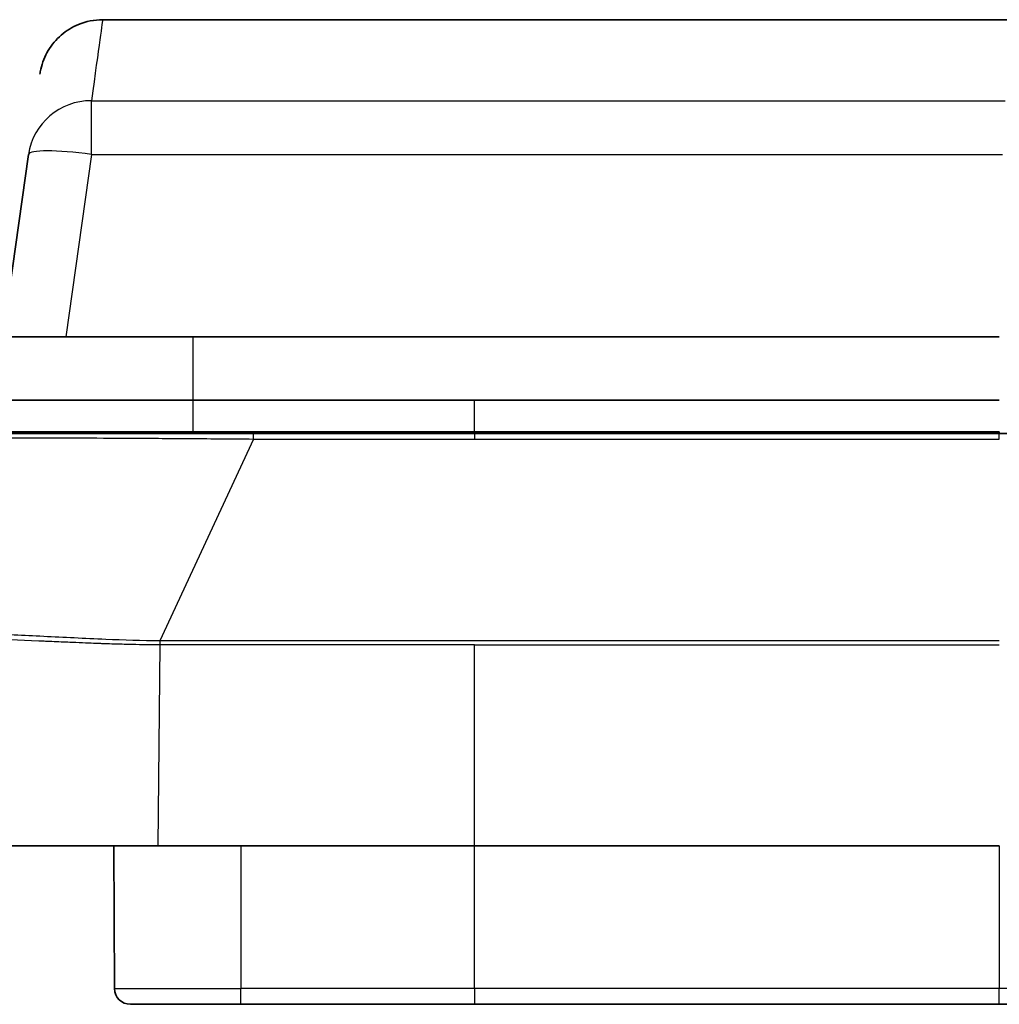
# Model space of a CAD drawing. Units: millimetres. Extents: x 43 to 1216, y 24 to 867.
# Drawn here: x 202 to 233, y 115 to 146 of the extents above; entities that cross this region are included whole.
import ezdxf

# ---------------------------------------------------------------- set-up
doc = ezdxf.new("R2010")
doc.units = ezdxf.units.MM
doc.header["$LTSCALE"] = 3
doc.layers.add('Visible (ISO)', color=7, linetype='Continuous', lineweight=35)
doc.layers.add('Visible Narrow (ISO)', color=7, linetype='Continuous', lineweight=25)

msp = doc.modelspace()

# ---------------------------------------------------------------- linework, layer by layer
at = {"layer": 'Visible (ISO)'}
for p, q in [((236.67888024, 145.88560647), (204.88020493, 145.88560647)), ((201.73622358, 135.88560649), (202.54467015, 141.63800608)), ((207.73622311, 135.88560647), (201.736211, 135.88560647)), ((207.73622311, 135.88560647), (233.14587153, 135.88560647)), ((207.73622311, 133.88562262), (199.73622311, 133.88562262)), ((216.60587214, 133.88560647), (207.73622311, 133.88560915)), ((233.14587175, 133.88559733), (216.60587214, 133.88559733)), ((207.73622311, 132.88560647), (199.73622311, 132.88560647)), ((207.73622311, 132.88560647), (216.60587214, 132.88560647)), ((209.63655439, 132.83560647), (216.60587117, 132.83560647)), ((212.93382243, 132.83560647), (212.93382243, 132.88560647)), ((214.10399471, 132.83560647), (214.10399471, 132.88560647)), ((215.31202756, 132.83560647), (215.31202756, 132.88560647)), ((215.62613012, 132.83560647), (215.62613012, 132.88560647)), ((216.60587117, 132.83560647), (233.14587117, 132.83560647)), ((216.60587214, 132.88560647), (233.14587186, 132.88560647)), ((217.53668701, 132.83560647), (217.53668701, 132.88560647)), ((217.6004891, 132.83560647), (217.6004891, 132.88560647)), ((218.00433525, 132.83560647), (218.00433525, 132.88560647)), ((218.85689935, 132.83560647), (218.85689935, 132.88560647)), ((219.06232804, 132.83560647), (219.06232804, 132.88560647)), ((219.70946346, 132.83560647), (219.70946346, 132.88560647)), ((221.19023269, 132.83560647), (221.19023269, 132.88560647)), ((222.62613012, 132.83560647), (222.62613012, 132.88560647)), ((222.86801714, 132.83560647), (222.86801714, 132.88560647)), ((223.34407884, 132.83560647), (223.34407884, 132.88560647)), ((223.7030532, 132.83560647), (223.7030532, 132.88560647)), ((225.04920705, 132.83560647), (225.04920705, 132.88560647)), ((225.85689935, 132.83560647), (225.85689935, 132.88560647)), ((226.06232804, 132.83560647), (226.06232804, 132.88560647)), ((226.70946346, 132.83560647), (226.70946346, 132.88560647)), ((228.32484807, 132.83560647), (228.32484807, 132.88560647)), ((230.11971987, 132.83560647), (230.11971987, 132.88560647)), ((230.38895064, 132.83560647), (230.38895064, 132.88560647)), ((233.14587117, 132.83560647), (235.23518542, 132.83560647)), ((206.62239306, 119.83560647), (196.62277383, 119.83560647)), ((205.25586771, 115.3334248), (205.23622311, 119.83560647)), ((206.62239306, 119.83560647), (216.60587217, 119.83560647)), ((216.60587217, 119.83560647), (233.14587215, 119.83560647)), ((209.23622311, 114.83560647), (205.75586368, 114.83560647)), ((209.23622311, 114.83560647), (216.60586729, 114.83560647)), ((216.60586729, 114.83560647), (233.14586744, 114.83560647)), ((233.14586744, 114.83560647), (469.32657786, 114.83560647))]:
    msp.add_line(p, q, dxfattribs=at)
msp.add_arc((205.75586295, 115.33560647), 0.5, 180.250001663, 270.000082446, dxfattribs=at)
for points, knots in [([(202.89968254, 144.16405042), (202.89968949, 144.16409985), (202.89969644, 144.16414929), (202.8997173, 144.16429759), (202.89973121, 144.16439645), (202.89980082, 144.16489078), (202.89985663, 144.16528622), (202.89999859, 144.16628998), (202.90008491, 144.16689827), (202.90756693, 144.21945114), (202.91701533, 144.27114445), (202.97485944, 144.52964188), (203.05569253, 144.73193827), (203.27420717, 145.09635997), (203.41462944, 145.2630103), (203.73526682, 145.53891584), (203.91900846, 145.65207654), (204.35413767, 145.83270032), (204.61958784, 145.88560646), (204.88020493, 145.88560646)], [0, 0, 0, 0, 0.00001497599, 0.00001497599, 0.00004492796, 0.00004492796, 0.00016473581, 0.00016473581, 0.00034905225, 0.00034905225, 0.0160895785, 0.0160895785, 0.0798161375, 0.0798161375, 0.14356374845, 0.14356374845, 0.20671726992, 0.20671726992, 0.28490239748, 0.28490239748, 0.28490239748, 0.28490239748]), ([(199.92786797, 132.83560646), (199.92790607, 132.83560646), (199.94417974, 132.83560637), (199.97668898, 132.83560634), (199.99867851, 132.83560633), (200.02809653, 132.83560639), (200.0649419, 132.83560643), (200.0757596, 132.83560644), (200.08721833, 132.83560646), (200.09931682, 132.83560646), (200.106932, 132.83560647), (200.11505459, 132.83560647), (200.12292342, 132.83560647), (200.23412644, 132.83560647), (200.39133754, 132.83560611), (200.59441885, 132.83560639), (200.60689079, 132.83560641), (200.61953746, 132.83560643), (200.63235876, 132.83560644), (200.6471315, 132.83560646), (200.6627647, 132.83560647), (200.67736738, 132.83560647), (200.88180493, 132.83560647), (201.12664551, 132.83560635), (201.41188912, 132.83560645), (201.42838903, 132.83560646), (201.44512516, 132.83560646), (201.46197664, 132.83560646), (201.48674251, 132.83560647), (201.5117591, 132.83560647), (201.53661003, 132.83560647), (201.86038619, 132.83560647), (202.22770396, 132.83560646), (202.63469324, 132.83560647), (202.6476483, 132.83560647), (202.66064385, 132.83560647), (202.67367974, 132.83560647), (202.99060316, 132.83560647), (203.33077779, 132.83560648), (203.69420363, 132.83560646), (203.81534557, 132.83560646), (203.93798002, 132.83560647), (204.06537987, 132.83560647), (204.07214286, 132.83560647), (204.07891175, 132.83560647), (204.08568655, 132.83560647), (204.5574954, 132.83560645), (205.05772748, 132.83560631), (205.58640046, 132.83560645), (205.62215142, 132.83560646), (205.65672617, 132.83560647), (205.69404343, 132.83560647), (205.7277764, 132.83560647), (205.76159564, 132.83560646), (205.79550077, 132.83560646), (206.32421132, 132.83560635), (206.87376645, 132.83560636), (207.44419463, 132.83560646), (207.48466187, 132.83560646), (207.52406881, 132.83560647), (207.56591135, 132.83560647), (207.63327461, 132.83560647), (207.700848, 132.83560645), (207.76863061, 132.83560644), (208.37449628, 132.83560631), (208.99714208, 132.83560647), (209.63655439, 132.83560647)], [0, 0, 0, 0, 0.0625, 0.0625, 0.0625, 0.1047755298, 0.1047755298, 0.1047755298, 0.1171875, 0.1171875, 0.1171875, 0.125, 0.125, 0.125, 0.2354070127, 0.2354070127, 0.2354070127, 0.2421875, 0.2421875, 0.2421875, 0.25, 0.25, 0.25, 0.359375, 0.359375, 0.359375, 0.365701794, 0.365701794, 0.365701794, 0.375, 0.375, 0.375, 0.4961438182, 0.4961438182, 0.4961438182, 0.5, 0.5, 0.5, 0.59375, 0.59375, 0.59375, 0.625, 0.625, 0.625, 0.6266588983, 0.6266588983, 0.6266588983, 0.7421875, 0.7421875, 0.7421875, 0.75, 0.75, 0.75, 0.7570621166, 0.7570621166, 0.7570621166, 0.8671875, 0.8671875, 0.8671875, 0.875, 0.875, 0.875, 0.8875775213, 0.8875775213, 0.8875775213, 1, 1, 1, 1])]:
    msp.add_open_spline(points, degree=3, knots=knots, dxfattribs=at)
at = {"layer": 'Visible Narrow (ISO)'}
for p, q in [((204.52520625, 143.3299717), (233.33332518, 143.3299717)), ((204.52520625, 141.63800582), (204.52520625, 143.3299717)), ((204.52520625, 141.63800582), (203.71675925, 135.88560647)), ((204.52520625, 141.63800582), (233.24862094, 141.63800582)), ((207.73622311, 133.88561257), (207.73622311, 135.88560611)), ((207.73622311, 132.88560647), (207.73622311, 133.88561478)), ((216.60587214, 132.88560647), (216.60587214, 133.88559829)), ((209.63687261, 132.66170954), (206.68674134, 126.29461291)), ((206.98622311, 132.83560633), (206.98622311, 132.88560647)), ((209.63687261, 132.66170954), (216.60587125, 132.66170011)), ((216.60587117, 132.83560647), (216.60587125, 132.66170202)), ((216.60587125, 132.66170202), (233.14587117, 132.66170202)), ((221.58145865, 132.83560647), (221.58145865, 132.88560647)), ((229.0077407, 132.83560647), (229.0077407, 132.88560647)), ((233.14586802, 132.88560661), (233.14586802, 132.83560647)), ((233.14587117, 132.66170133), (233.14587117, 132.83560647)), ((206.67805324, 126.17110627), (206.62239306, 119.83560647)), ((216.60587216, 126.1711068), (206.67805324, 126.1711068)), ((216.60587215, 126.29459987), (206.68674137, 126.29461289)), ((233.14587215, 126.29459895), (216.60587215, 126.29460082)), ((216.60587216, 126.17110685), (233.14587215, 126.1711068)), ((216.60587217, 119.8356065), (216.60587217, 126.1711092)), ((209.23622311, 119.83560647), (209.23622311, 115.33342481)), ((216.60586744, 115.3334248), (216.60586744, 119.83560645)), ((233.14586744, 119.83560647), (233.14586744, 115.33342481)), ((205.25586771, 115.33342481), (209.23622311, 115.33342481)), ((216.60586744, 115.33342482), (209.23622311, 115.33342481)), ((209.23622311, 114.83560647), (209.23622311, 115.33342481)), ((216.60586744, 115.3334248), (216.60586729, 114.83560647)), ((233.14586744, 115.33342481), (216.60586744, 115.33342481)), ((469.32657771, 115.33342479), (233.14586744, 115.33342481)), ((233.14586744, 114.83560647), (233.14586744, 115.33342481))]:
    msp.add_line(p, q, dxfattribs=at)
for centre, major_axis, ratio, start_param, end_param in [((204.525213, 141.35964617), (-1.9805446, 0.27834746), 0.9848694721, 4.8499328543, 6.2831789195), ((204.52520625, 141.35965962), (-1.98053614, 0.2783462), 0.1378445375, 4.7317593438, 6.2831852365), ((209.6367135, 132.53560624), (-0.00015911, 0.30000023), 0.0008302059, 5.1462129653, 6.2831848251)]:
    msp.add_ellipse(centre, major_axis=major_axis, ratio=ratio, start_param=start_param, end_param=end_param, dxfattribs=at)
for points in [[(204.88020493, 145.88560647), (204.88020806, 145.88560644), (204.76187517, 145.03385944), (204.52520625, 143.3299717)], [(206.68674139, 126.29460385), (206.6838453, 126.25603498), (206.68094927, 126.21362193), (206.67805324, 126.171106)]]:
    msp.add_open_spline(points, degree=3, dxfattribs=at)
for points, knots in [([(199.65566181, 132.66171676), (199.65869579, 132.66826538), (199.73112234, 132.67386755), (199.86694031, 132.67869976), (200.00275828, 132.68353197), (200.20179138, 132.68745822), (200.45423707, 132.69065835), (200.70668276, 132.69385849), (201.0122831, 132.69612248), (201.35758588, 132.6977122), (201.53023726, 132.69850706), (201.71276547, 132.69911334), (201.90323725, 132.69949027), (202.09370903, 132.69986719), (202.29068188, 132.7000185), (202.49659999, 132.70001813), (202.90843621, 132.70001741), (203.37286795, 132.69923888), (203.88736989, 132.69765296), (204.40187184, 132.69606703), (204.96651452, 132.69377238), (205.57369089, 132.69057774), (206.18086726, 132.6873831), (206.83036379, 132.68345719), (207.51170012, 132.67864094), (208.19303644, 132.67382468), (208.90608045, 132.66823498), (209.63687261, 132.66170954)], [0, 0, 0, 0, 0.125, 0.125, 0.125, 0.25, 0.25, 0.25, 0.375, 0.375, 0.375, 0.4375, 0.4375, 0.4375, 0.5, 0.5, 0.5, 0.625, 0.625, 0.625, 0.75, 0.75, 0.75, 0.875, 0.875, 0.875, 1, 1, 1, 1]), ([(206.67805324, 126.171106), (206.41698556, 126.17066445), (206.12482856, 126.17390923), (205.80304785, 126.18075774), (205.64215749, 126.184182), (205.47388268, 126.18850678), (205.29857295, 126.19371884), (205.21091808, 126.19632487), (205.12150652, 126.19915269), (205.03039585, 126.20220044), (205.00956126, 126.20289738), (204.98863782, 126.2036059), (204.96762635, 126.20432582), (204.94269571, 126.20518003), (204.91764114, 126.20605029), (204.89246389, 126.20693677), (204.86926562, 126.20775357), (204.84596322, 126.20858405), (204.82255775, 126.20942819), (204.81085501, 126.20985026), (204.79912651, 126.21027575), (204.78737238, 126.21070464), (204.77855678, 126.21102631), (204.76972677, 126.2113499), (204.76088239, 126.21167541), (204.73920046, 126.21247338), (204.73708426, 126.21255442), (204.72732596, 126.21291844), (204.56592045, 126.21893955), (204.33250329, 126.22829562), (204.03131417, 126.24079755), (203.87285289, 126.24737505), (203.6956961, 126.2548232), (203.50110718, 126.2631033), (203.40381271, 126.26724334), (203.3021689, 126.27159121), (203.19639493, 126.27614106), (203.14350794, 126.27841598), (203.08958913, 126.28074139), (203.0346705, 126.28311648), (203.022981, 126.28362202), (203.01124622, 126.28412982), (202.99946647, 126.28463985), (202.9835749, 126.28532792), (202.9676015, 126.28602006), (202.9515471, 126.28671627), (202.93756967, 126.28732241), (202.92353085, 126.28793163), (202.90943116, 126.28854392), (202.90238132, 126.28885006), (202.89531627, 126.28915697), (202.88823607, 126.28946464), (202.88115587, 126.28977232), (202.87228495, 126.29015797), (202.86695012, 126.29038996), (202.24781116, 126.31731378), (201.68591651, 126.33798743), (201.18259007, 126.35242342), (201.13078948, 126.35390912), (201.07960431, 126.35533073), (201.02903171, 126.35669206), (200.75804813, 126.36398649), (200.50468856, 126.36942432), (200.26830502, 126.37303952), (200.15011325, 126.37484713), (200.03616017, 126.37619906), (199.9263373, 126.37709943), (199.87142587, 126.37754962), (199.81754674, 126.37788692), (199.76468493, 126.37811182), (199.73825403, 126.37822427), (199.71207746, 126.37830863), (199.68615326, 126.37836494), (199.67319116, 126.3783931), (199.66029215, 126.37841425), (199.64745598, 126.3784284), (199.63461981, 126.37844255), (199.62321595, 126.37844968), (199.60913575, 126.37844985), (199.60596304, 126.37844989), (199.60279181, 126.37844953), (199.59962204, 126.37844879), (199.37771776, 126.3783965), (199.16303091, 126.37641608), (198.95746777, 126.37249333), (198.85321803, 126.37050393), (198.75131747, 126.36801495), (198.65203341, 126.36502447), (198.60239137, 126.36352922), (198.55340368, 126.3619086), (198.50510511, 126.36016237), (198.48095582, 126.35928925), (198.45697882, 126.35838473), (198.43317856, 126.35744877), (198.42127843, 126.35698079), (198.40942248, 126.35650496), (198.39761127, 126.35602126), (198.39170567, 126.35577941), (198.38581126, 126.35553559), (198.3799281, 126.35528981), (198.37404494, 126.35504403), (198.36711711, 126.35475129), (198.36231246, 126.35454657), (198.34551696, 126.35383093), (198.32866317, 126.35309181), (198.31175905, 126.35232867), (198.17392004, 126.3461059), (198.03265152, 126.3382693), (197.89271461, 126.32877919), (197.81416546, 126.32345222), (197.73605366, 126.31760219), (197.65937037, 126.31121824), (197.62102873, 126.30802626), (197.58304599, 126.30470079), (197.54555708, 126.30124043), (197.52681263, 126.29951025), (197.50819171, 126.29774635), (197.48971197, 126.29594855), (197.48047211, 126.29504964), (197.47126754, 126.29414227), (197.46210051, 126.29322639), (197.457517, 126.29276845), (197.45294288, 126.29230839), (197.44837842, 126.2918462), (197.44381397, 126.29138401), (197.43864549, 126.29085671), (197.43471435, 126.29045325), (197.4130882, 126.28823371), (197.39190338, 126.28600303), (197.37116538, 126.28375876), (197.27127329, 126.27294846), (197.18175887, 126.26182314), (197.10300266, 126.25042712), (197.0554495, 126.24354618), (197.01190242, 126.23690456), (196.97236446, 126.23050404), (196.95259549, 126.22730377), (196.93382875, 126.22416378), (196.91606425, 126.22108428), (196.907182, 126.21954454), (196.8985503, 126.21801991), (196.89016914, 126.21651044), (196.88597856, 126.2157557), (196.88185061, 126.21500475), (196.87778529, 126.21425759), (196.87575263, 126.21388401), (196.87373562, 126.21351138), (196.87173428, 126.2131397), (196.86973293, 126.21276802), (196.86808639, 126.21246094), (196.8657772, 126.2120275), (196.8496687, 126.20900384), (196.83486342, 126.20614487), (196.82126332, 126.20344747), (196.77247621, 126.19377119), (196.73915309, 126.18624747), (196.71691675, 126.18088924), (196.70269923, 126.17746329), (196.69302597, 126.17492792), (196.68687942, 126.17329398), (196.68380615, 126.172477), (196.68161608, 126.17188536), (196.68019107, 126.17152024), (196.67947856, 126.17133767), (196.67895741, 126.17121174), (196.6786134, 126.17114258), (196.6784414, 126.171108), (196.67831369, 126.17108762), (196.67822853, 126.17108144), (196.67818595, 126.17107835), (196.678154, 126.17107881), (196.67813248, 126.17108283), (196.67812172, 126.17108484), (196.67811357, 126.17108774), (196.67810799, 126.17109153), (196.67810255, 126.17109522), (196.67809965, 126.1710994), (196.678099, 126.17110521)], [0, 0, 0, 0, 0.0625, 0.0625, 0.0625, 0.09375, 0.09375, 0.09375, 0.109375, 0.109375, 0.109375, 0.11294802099, 0.11294802099, 0.11294802099, 0.1171875, 0.1171875, 0.1171875, 0.12109375, 0.12109375, 0.12109375, 0.123046875, 0.123046875, 0.123046875, 0.12451171875, 0.12451171875, 0.12451171875, 0.12810277389, 0.12810277389, 0.12810277389, 0.1875, 0.1875, 0.1875, 0.21875, 0.21875, 0.21875, 0.234375, 0.234375, 0.234375, 0.2421875, 0.2421875, 0.2421875, 0.2438504002, 0.2438504002, 0.2438504002, 0.24609375, 0.24609375, 0.24609375, 0.248046875, 0.248046875, 0.248046875, 0.2490234375, 0.2490234375, 0.2490234375, 0.25, 0.25, 0.25, 0.36333586954, 0.36333586954, 0.36333586954, 0.375, 0.375, 0.375, 0.4375, 0.4375, 0.4375, 0.46875, 0.46875, 0.46875, 0.484375, 0.484375, 0.484375, 0.4921875, 0.4921875, 0.4921875, 0.49609375, 0.49609375, 0.49609375, 0.5, 0.5, 0.5, 0.50088019939, 0.50088019939, 0.50088019939, 0.5625, 0.5625, 0.5625, 0.59375, 0.59375, 0.59375, 0.609375, 0.609375, 0.609375, 0.6171875, 0.6171875, 0.6171875, 0.62109375, 0.62109375, 0.62109375, 0.623046875, 0.623046875, 0.623046875, 0.625, 0.625, 0.625, 0.63182749235, 0.63182749235, 0.63182749235, 0.6875, 0.6875, 0.6875, 0.71875, 0.71875, 0.71875, 0.734375, 0.734375, 0.734375, 0.7421875, 0.7421875, 0.7421875, 0.74609375, 0.74609375, 0.74609375, 0.748046875, 0.748046875, 0.748046875, 0.75, 0.75, 0.75, 0.76074462161, 0.76074462161, 0.76074462161, 0.8125, 0.8125, 0.8125, 0.84375, 0.84375, 0.84375, 0.859375, 0.859375, 0.859375, 0.8671875, 0.8671875, 0.8671875, 0.87109375, 0.87109375, 0.87109375, 0.873046875, 0.873046875, 0.873046875, 0.875, 0.875, 0.875, 0.88862468529, 0.88862468529, 0.88862468529, 0.9375, 0.9375, 0.9375, 0.96875, 0.96875, 0.96875, 0.984375, 0.984375, 0.984375, 0.9921875, 0.9921875, 0.9921875, 0.99609375, 0.99609375, 0.99609375, 0.998046875, 0.998046875, 0.998046875, 0.9990234375, 0.9990234375, 0.9990234375, 0.99997686061, 0.99997686061, 0.99997686061, 0.99997686061]), ([(206.68674138, 126.29460385), (206.11497254, 126.29837562), (204.86222237, 126.34083943), (202.99434798, 126.43844906), (201.17541391, 126.51948758), (199.5852365, 126.54918417), (198.28984166, 126.51875549), (197.34361023, 126.43721004), (196.81766972, 126.34004276), (196.70776859, 126.29830432), (196.7058694, 126.29459852)], [0.0000000011, 0.0000000011, 0.0000000011, 0.0000000011, 0.10978151731, 0.24009665902, 0.3706322129, 0.5008130895, 0.63099866192, 0.76151831884, 0.89187837417, 1, 1, 1, 1])]:
    msp.add_open_spline(points, degree=3, knots=knots, dxfattribs=at)

doc.saveas('drawing.dxf')
